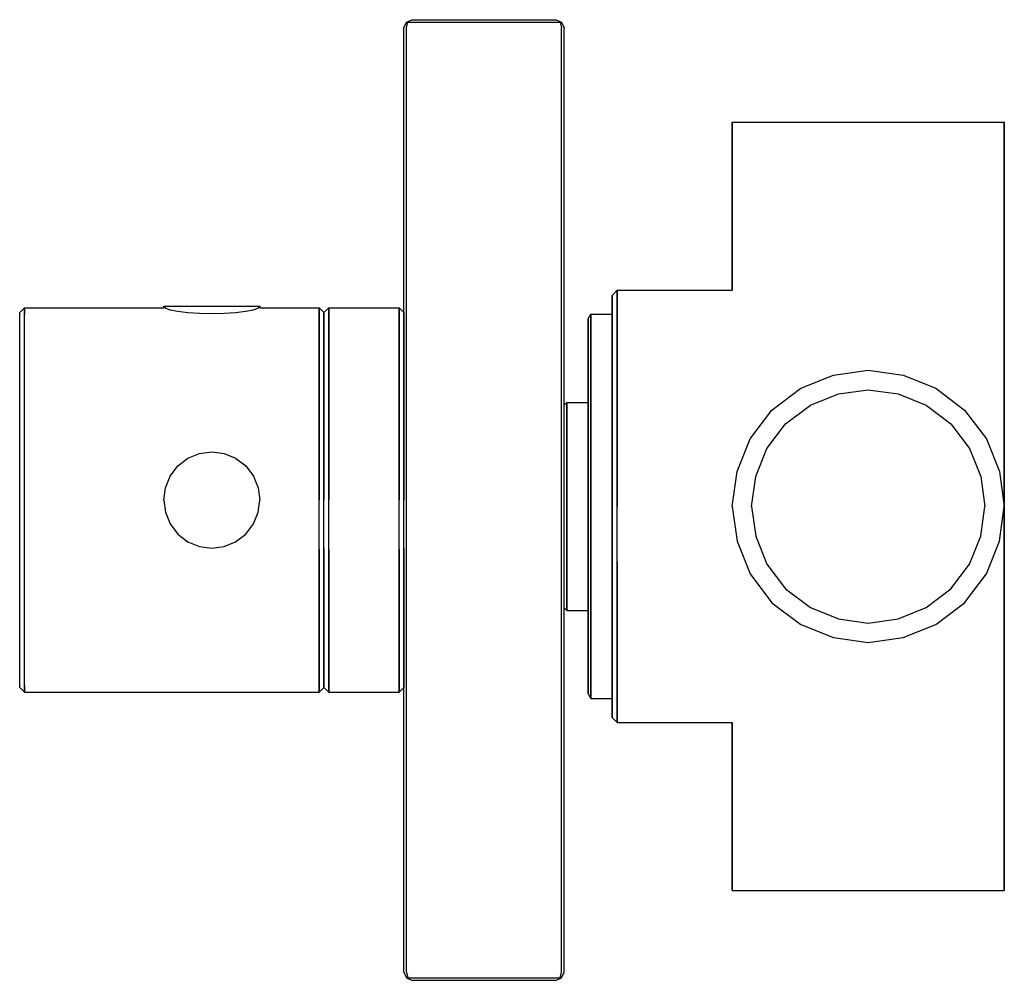
# Model space of a CAD drawing. Extents: x 0 to 123, y 0 to 120.
import ezdxf

# ---------------------------------------------------------------- set-up
doc = ezdxf.new("R2010")
doc.units = 0
doc.layers.get('0').update_dxf_attribs({"linetype": 'CONTINUOUS'})

msp = doc.modelspace()

# ---------------------------------------------------------------- linework, layer by layer
for p, q in [((48, 119), (48.3, 119.7)), ((48.3, 119.7), (49, 120)), ((48.3, 119), (48.5, 119.7)), ((48.3, 119.7), (48.5, 119.7)), ((48.5, 119.7), (49, 119.7)), ((49, 120), (67, 120)), ((49, 119.7), (67, 119.7)), ((67, 120), (67.7, 119.7)), ((67, 119.7), (67.5, 119.7)), ((67.5, 119.7), (67.7, 119.7)), ((67.5, 119.7), (67.7, 119)), ((67.7, 119.7), (68, 119)), ((48, 1), (48, 119)), ((48, 1), (48, 119)), ((48.3, 1), (48.3, 119)), ((48.3, 1), (48.3, 119)), ((67.7, 1), (67.7, 119)), ((67.7, 1), (67.7, 119)), ((68, 1), (68, 119)), ((68, 1), (68, 119)), ((89, 86.2), (89, 107.2)), ((89, 107.2), (89, 86.2)), ((89, 107.2), (89.612, 107.2)), ((89.612, 107.2), (91.244, 107.2)), ((91.244, 107.2), (93.964, 107.2)), ((93.964, 107.2), (97.568, 107.2)), ((97.568, 107.2), (101.648, 107.2)), ((101.648, 107.2), (106, 107.2)), ((106, 107.2), (110.352, 107.2)), ((110.352, 107.2), (114.432, 107.2)), ((114.432, 107.2), (118.036, 107.2)), ((118.036, 107.2), (120.756, 107.2)), ((120.756, 107.2), (122.388, 107.2)), ((122.388, 107.2), (123, 107.2)), ((123, 107.2), (123, 84.2)), ((123, 84.2), (123, 107.2)), ((74, 85.552), (74.64, 86.2)), ((74.64, 85.228), (74.64, 86.2)), ((74.64, 86.2), (89, 86.2)), ((74.64, 86.2), (74.64, 85.228)), ((74, 84.58), (74, 85.552)), ((74, 85.552), (74, 84.58)), ((74.64, 82.636), (74.64, 85.228)), ((74.64, 85.228), (74.64, 82.636)), ((0, 83.424), (0.60897, 84)), ((0, 83.424), (0.60897, 84)), ((0.60897, 83.136), (0.60897, 84)), ((0.60897, 84), (0.60897, 83.136)), ((0.60897, 84), (18.0144, 84)), ((0.60897, 84), (18.0144, 84)), ((18, 84), (18, 84.2)), ((18, 84.2), (30, 84.2)), ((18, 84.2), (18.216, 83.9546)), ((18, 84.2), (18, 84)), ((18.216, 83.9546), (18.792, 83.7452)), ((18.792, 83.7452), (19.752, 83.5707)), ((28.248, 83.5707), (29.208, 83.7452)), ((29.208, 83.7452), (29.784, 83.9546)), ((29.784, 83.9546), (30, 84.2)), ((30, 84.2), (30, 84)), ((30, 84), (30, 84.2)), ((30, 84), (37.391, 84)), ((37.391, 84), (38, 83.424)), ((37.391, 84), (37.391, 83.136)), ((37.391, 83.136), (37.391, 84)), ((38, 83.424), (38.609, 84)), ((38.609, 83.136), (38.609, 84)), ((38.609, 84), (47.391, 84)), ((38.609, 84), (38.609, 83.136)), ((47.391, 84), (48, 83.424)), ((47.391, 84), (47.391, 83.136)), ((47.391, 83.136), (47.391, 84)), ((74, 81.988), (74, 84.58)), ((74, 83.2), (74, 84.58)), ((74, 84.58), (74, 83.2)), ((74, 84.58), (74, 81.988)), ((123, 84.2), (123, 34.2)), ((123, 34.2), (123, 84.2)), ((0, 82.56), (0, 83.424)), ((0, 80.256), (0, 82.56)), ((0.60897, 80.832), (0.60897, 83.136)), ((19.752, 83.5707), (21.024, 83.4253)), ((21.024, 83.4253), (22.464, 83.338)), ((22.464, 83.338), (24, 83.3148)), ((24, 83.3148), (25.536, 83.338)), ((25.536, 83.338), (26.976, 83.4253)), ((26.976, 83.4253), (28.248, 83.5707)), ((37.391, 80.832), (37.391, 83.136)), ((37.391, 83.136), (37.391, 80.832)), ((38, 83.424), (38, 82.56)), ((38, 82.56), (38, 83.424)), ((38, 80.256), (38, 82.56)), ((38, 82.56), (38, 80.256)), ((38.609, 80.832), (38.609, 83.136)), ((38.609, 83.136), (38.609, 80.832)), ((47.391, 80.832), (47.391, 83.136)), ((47.391, 83.136), (47.391, 80.832)), ((48, 82.56), (48, 83.424)), ((48, 83.424), (48, 82.56)), ((48, 80.256), (48, 82.56)), ((48, 82.56), (48, 80.256)), ((71, 82.624), (71.36, 83.2)), ((71, 81.76), (71, 82.624)), ((71, 82.624), (71, 81.76)), ((71.36, 82.336), (71.36, 83.2)), ((71.36, 83.2), (74, 83.2)), ((71.36, 83.2), (71.36, 82.336)), ((74, 82.336), (74, 83.2)), ((74.64, 78.316), (74.64, 82.636)), ((74.64, 82.636), (74.64, 78.316)), ((71, 79.456), (71, 81.76)), ((71, 81.76), (71, 79.456)), ((71.36, 80.032), (71.36, 82.336)), ((71.36, 82.336), (71.36, 80.032)), ((74, 80.032), (74, 82.336)), ((74, 77.776), (74, 81.988)), ((74, 81.988), (74, 77.776)), ((0, 76.512), (0, 80.256)), ((0.60897, 76.992), (0.60897, 80.832)), ((37.391, 76.992), (37.391, 80.832)), ((37.391, 80.832), (37.391, 76.992)), ((38, 76.512), (38, 80.256)), ((38, 80.256), (38, 76.512)), ((38.609, 76.992), (38.609, 80.832)), ((38.609, 80.832), (38.609, 76.992)), ((47.391, 76.992), (47.391, 80.832)), ((47.391, 80.832), (47.391, 76.992)), ((48, 76.512), (48, 80.256)), ((48, 80.256), (48, 76.512)), ((71.36, 76.192), (71.36, 80.032)), ((71.36, 80.032), (71.36, 76.192)), ((74, 76.192), (74, 80.032)), ((71, 75.712), (71, 79.456)), ((71, 79.456), (71, 75.712)), ((74, 72.268), (74, 77.776)), ((74, 77.776), (74, 72.268)), ((74.64, 72.592), (74.64, 78.316)), ((74.64, 78.316), (74.64, 72.592)), ((0, 71.616), (0, 76.512)), ((0.60897, 71.904), (0.60897, 76.992)), ((37.391, 71.904), (37.391, 76.992)), ((37.391, 76.992), (37.391, 71.904)), ((38, 71.616), (38, 76.512)), ((38, 76.512), (38, 71.616)), ((38.609, 71.904), (38.609, 76.992)), ((38.609, 76.992), (38.609, 71.904)), ((47.391, 71.904), (47.391, 76.992)), ((47.391, 76.992), (47.391, 71.904)), ((48, 71.616), (48, 76.512)), ((48, 76.512), (48, 71.616)), ((71, 70.816), (71, 75.712)), ((71, 72.2), (71, 75.712)), ((71, 75.712), (71, 72.2)), ((71, 75.712), (71, 70.816)), ((71.36, 71.104), (71.36, 76.192)), ((71.36, 76.192), (71.36, 71.104)), ((74, 71.104), (74, 76.192)), ((97.568, 73.956), (101.648, 75.588)), ((101.648, 75.588), (106, 76.2)), ((106, 76.2), (110.352, 75.588)), ((110.352, 75.588), (114.432, 73.956)), ((93.964, 71.236), (97.568, 73.956)), ((114.432, 73.956), (118.036, 71.236)), ((74.64, 66.112), (74.64, 72.592)), ((74.64, 72.592), (74.64, 66.112)), ((98.77257, 71.848), (102.2697, 73.2469)), ((102.2697, 73.2469), (106, 73.7714)), ((106, 73.7714), (109.7303, 73.2469)), ((109.7303, 73.2469), (113.2274, 71.848)), ((0, 66.048), (0, 71.616)), ((0.60897, 66.144), (0.60897, 71.904)), ((37.391, 66.144), (37.391, 71.904)), ((37.391, 71.904), (37.391, 66.144)), ((38, 66.048), (38, 71.616)), ((38, 71.616), (38, 66.048)), ((38.609, 66.144), (38.609, 71.904)), ((38.609, 71.904), (38.609, 66.144)), ((47.391, 66.144), (47.391, 71.904)), ((47.391, 71.904), (47.391, 66.144)), ((48, 66.048), (48, 71.616)), ((48, 71.616), (48, 66.048)), ((68, 71.888), (68.36, 72.2)), ((68.36, 71.732), (68.36, 72.2)), ((68.36, 72.2), (71, 72.2)), ((68.36, 72.2), (68.36, 71.732)), ((68.36, 70.484), (68.36, 71.732)), ((68.36, 71.732), (68.36, 70.484)), ((71, 71.732), (71, 72.2)), ((71, 70.484), (71, 71.732)), ((74, 66.004), (74, 72.268)), ((74, 72.268), (74, 66.004)), ((95.68343, 69.5166), (98.77257, 71.848)), ((113.2274, 71.848), (116.3166, 69.5166)), ((68.36, 68.404), (68.36, 70.484)), ((68.36, 70.484), (68.36, 68.404)), ((71, 65.248), (71, 70.816)), ((71, 70.816), (71, 65.248)), ((71, 68.404), (71, 70.484)), ((71.36, 65.344), (71.36, 71.104)), ((71.36, 71.104), (71.36, 65.344)), ((74, 65.344), (74, 71.104)), ((91.244, 67.632), (93.964, 71.236)), ((118.036, 71.236), (120.756, 67.632)), ((93.352, 66.4274), (95.68343, 69.5166)), ((116.3166, 69.5166), (118.648, 66.4274)), ((68.36, 65.648), (68.36, 68.404)), ((68.36, 68.404), (68.36, 65.648)), ((71, 65.648), (71, 68.404)), ((89.612, 63.552), (91.244, 67.632)), ((91.95314, 62.9303), (93.352, 66.4274)), ((118.648, 66.4274), (120.0469, 62.9303)), ((120.756, 67.632), (122.388, 63.552)), ((0, 60), (0, 66.048)), ((0.60897, 60), (0.60897, 66.144)), ((19.752, 64.2487), (21.024, 65.2093)), ((21.024, 65.2093), (22.464, 65.7914)), ((22.464, 65.7914), (24, 66.0068)), ((24, 66.0068), (25.536, 65.7914)), ((25.536, 65.7914), (26.976, 65.2093)), ((26.976, 65.2093), (28.248, 64.2487)), ((37.391, 60), (37.391, 66.144)), ((37.391, 66.144), (37.391, 60)), ((38, 60), (38, 66.048)), ((38, 66.048), (38, 60)), ((38.609, 60), (38.609, 66.144)), ((38.609, 66.144), (38.609, 60)), ((47.391, 60), (47.391, 66.144)), ((47.391, 66.144), (47.391, 60)), ((48, 60), (48, 66.048)), ((48, 66.048), (48, 60)), ((68.36, 62.528), (68.36, 65.648)), ((68.36, 65.648), (68.36, 62.528)), ((71, 62.528), (71, 65.648)), ((71, 59.2), (71, 65.248)), ((71, 65.248), (71, 59.2)), ((71.36, 59.2), (71.36, 65.344)), ((71.36, 65.344), (71.36, 59.2)), ((74, 59.2), (74, 66.004)), ((74, 66.004), (74, 59.2)), ((74, 59.2), (74, 65.344)), ((74.64, 59.2), (74.64, 66.112)), ((74.64, 66.112), (74.64, 59.2)), ((18.792, 62.9739), (19.752, 64.2487)), ((28.248, 64.2487), (29.208, 62.9739)), ((18.216, 61.536), (18.792, 62.9739)), ((29.208, 62.9739), (29.784, 61.536)), ((89, 59.2), (89.612, 63.552)), ((91.42857, 59.2), (91.95314, 62.9303)), ((120.0469, 62.9303), (120.5714, 59.2)), ((122.388, 63.552), (123, 59.2)), ((18, 60), (18.216, 61.536)), ((29.784, 61.536), (30, 60)), ((68.36, 59.2), (68.36, 62.528)), ((68.36, 62.528), (68.36, 59.2)), ((71, 59.2), (71, 62.528)), ((0, 53.952), (0, 60)), ((0.60897, 53.856), (0.60897, 60)), ((18, 60), (18.216, 58.464)), ((29.784, 58.464), (30, 60)), ((37.391, 53.856), (37.391, 60)), ((38, 53.952), (38, 60)), ((38.609, 53.856), (38.609, 60)), ((47.391, 53.856), (47.391, 60)), ((48, 53.952), (48, 60)), ((68.36, 55.872), (68.36, 59.2)), ((68.36, 59.2), (68.36, 55.872)), ((71, 53.152), (71, 59.2)), ((71, 55.872), (71, 59.2)), ((71, 59.2), (71, 53.152)), ((71.36, 53.056), (71.36, 59.2)), ((71.36, 59.2), (71.36, 53.056)), ((74, 52.396), (74, 59.2)), ((74, 53.056), (74, 59.2)), ((74, 59.2), (74, 52.396)), ((74.64, 52.288), (74.64, 59.2)), ((89, 59.2), (89.612, 54.848)), ((91.42857, 59.2), (91.95314, 55.4697)), ((120.0469, 55.4697), (120.5714, 59.2)), ((122.388, 54.848), (123, 59.2)), ((18.216, 58.464), (18.792, 57.0261)), ((29.208, 57.0261), (29.784, 58.464)), ((18.792, 57.0261), (19.752, 55.7513)), ((28.248, 55.7513), (29.208, 57.0261)), ((19.752, 55.7513), (21.024, 54.7907)), ((26.976, 54.7907), (28.248, 55.7513)), ((68.36, 55.872), (68.36, 52.752)), ((68.36, 52.752), (68.36, 55.872)), ((71, 52.752), (71, 55.872)), ((91.95314, 55.4697), (93.352, 51.9726)), ((118.648, 51.9726), (120.0469, 55.4697)), ((21.024, 54.7907), (22.464, 54.2086)), ((22.464, 54.2086), (24, 53.9932)), ((24, 53.9932), (25.536, 54.2086)), ((25.536, 54.2086), (26.976, 54.7907)), ((89.612, 54.848), (91.244, 50.768)), ((120.756, 50.768), (122.388, 54.848)), ((0, 48.384), (0, 53.952)), ((0.60897, 48.096), (0.60897, 53.856)), ((37.391, 53.856), (37.391, 48.096)), ((37.391, 48.096), (37.391, 53.856)), ((38, 53.952), (38, 48.384)), ((38, 48.384), (38, 53.952)), ((38.609, 48.096), (38.609, 53.856)), ((38.609, 53.856), (38.609, 48.096)), ((47.391, 53.856), (47.391, 48.096)), ((47.391, 48.096), (47.391, 53.856)), ((48, 53.952), (48, 48.384)), ((48, 48.384), (48, 53.952)), ((71, 47.584), (71, 53.152)), ((71, 53.152), (71, 47.584)), ((71.36, 47.296), (71.36, 53.056)), ((71.36, 53.056), (71.36, 47.296)), ((74, 47.296), (74, 53.056)), ((68.36, 49.996), (68.36, 52.752)), ((68.36, 52.752), (68.36, 49.996)), ((71, 49.996), (71, 52.752)), ((74, 46.132), (74, 52.396)), ((74, 52.396), (74, 46.132)), ((74.64, 45.808), (74.64, 52.288)), ((74.64, 52.288), (74.64, 45.808)), ((93.352, 51.9726), (95.68343, 48.8834)), ((116.3166, 48.8834), (118.648, 51.9726)), ((91.244, 50.768), (93.964, 47.164)), ((118.036, 47.164), (120.756, 50.768)), ((68.36, 49.996), (68.36, 47.916)), ((68.36, 47.916), (68.36, 49.996)), ((71, 47.916), (71, 49.996)), ((0, 43.488), (0, 48.384)), ((0.60897, 43.008), (0.60897, 48.096)), ((37.391, 48.096), (37.391, 43.008)), ((37.391, 43.008), (37.391, 48.096)), ((38, 48.384), (38, 43.488)), ((38, 43.488), (38, 48.384)), ((38.609, 48.096), (38.609, 43.008)), ((38.609, 43.008), (38.609, 48.096)), ((47.391, 48.096), (47.391, 43.008)), ((47.391, 43.008), (47.391, 48.096)), ((48, 48.384), (48, 43.488)), ((48, 43.488), (48, 48.384)), ((95.68343, 48.8834), (98.77257, 46.552)), ((113.2274, 46.552), (116.3166, 48.8834)), ((68.36, 47.916), (68.36, 46.668)), ((68.36, 46.668), (68.36, 47.916)), ((71, 46.668), (71, 47.916)), ((71, 42.688), (71, 47.584)), ((71, 47.584), (71, 42.688)), ((71.36, 42.208), (71.36, 47.296)), ((71.36, 47.296), (71.36, 42.208)), ((74, 42.208), (74, 47.296)), ((93.964, 47.164), (97.568, 44.444)), ((114.432, 44.444), (118.036, 47.164)), ((68, 46.512), (68.36, 46.2)), ((68.36, 46.2), (68.36, 46.668)), ((68.36, 46.668), (68.36, 46.2)), ((68.36, 46.2), (71, 46.2)), ((71, 46.2), (71, 46.668)), ((71, 42.688), (71, 46.2)), ((71, 46.2), (71, 42.688)), ((74, 40.624), (74, 46.132)), ((74, 46.132), (74, 40.624)), ((74.64, 40.084), (74.64, 45.808)), ((74.64, 45.808), (74.64, 40.084)), ((98.77257, 46.552), (102.2697, 45.1531)), ((109.7303, 45.1531), (113.2274, 46.552)), ((97.568, 44.444), (101.648, 42.812)), ((102.2697, 45.1531), (106, 44.6286)), ((106, 44.6286), (109.7303, 45.1531)), ((110.352, 42.812), (114.432, 44.444)), ((0, 39.744), (0, 43.488)), ((38, 43.488), (38, 39.744)), ((38, 39.744), (38, 43.488)), ((48, 43.488), (48, 39.744)), ((48, 39.744), (48, 43.488)), ((0.60897, 39.168), (0.60897, 43.008)), ((37.391, 43.008), (37.391, 39.168)), ((37.391, 39.168), (37.391, 43.008)), ((38.609, 39.168), (38.609, 43.008)), ((38.609, 43.008), (38.609, 39.168)), ((47.391, 43.008), (47.391, 39.168)), ((47.391, 39.168), (47.391, 43.008)), ((71, 38.944), (71, 42.688)), ((71, 42.688), (71, 38.944)), ((71.36, 38.368), (71.36, 42.208)), ((71.36, 42.208), (71.36, 38.368)), ((74, 38.368), (74, 42.208)), ((101.648, 42.812), (106, 42.2)), ((106, 42.2), (110.352, 42.812)), ((74, 36.412), (74, 40.624)), ((74, 40.624), (74, 36.412)), ((0, 37.44), (0, 39.744)), ((38, 39.744), (38, 37.44)), ((38, 37.44), (38, 39.744)), ((48, 39.744), (48, 37.44)), ((48, 37.44), (48, 39.744)), ((74.64, 35.764), (74.64, 40.084)), ((74.64, 40.084), (74.64, 35.764)), ((0.60897, 36.864), (0.60897, 39.168)), ((37.391, 39.168), (37.391, 36.864)), ((37.391, 36.864), (37.391, 39.168)), ((38.609, 39.168), (38.609, 36.864)), ((38.609, 36.864), (38.609, 39.168)), ((47.391, 39.168), (47.391, 36.864)), ((47.391, 36.864), (47.391, 39.168)), ((71, 36.64), (71, 38.944)), ((71, 38.944), (71, 36.64)), ((71.36, 36.064), (71.36, 38.368)), ((71.36, 38.368), (71.36, 36.064)), ((74, 36.064), (74, 38.368)), ((0, 36.576), (0, 37.44)), ((38, 37.44), (38, 36.576)), ((38, 36.576), (38, 37.44)), ((48, 37.44), (48, 36.576)), ((48, 36.576), (48, 37.44)), ((0, 36.576), (0.60897, 36)), ((0, 36.576), (0.60897, 36)), ((0.60897, 36), (0.60897, 36.864)), ((0.60897, 36.864), (0.60897, 36)), ((0.60897, 36), (37.391, 36)), ((0.60897, 36), (37.391, 36)), ((37.391, 36.864), (37.391, 36)), ((37.391, 36), (37.391, 36.864)), ((37.391, 36), (38, 36.576)), ((38, 36.576), (38.609, 36)), ((38.609, 36), (38.609, 36.864)), ((38.609, 36.864), (38.609, 36)), ((38.609, 36), (47.391, 36)), ((47.391, 36), (47.391, 36.864)), ((47.391, 36.864), (47.391, 36)), ((47.391, 36), (48, 36.576)), ((71, 35.776), (71, 36.64)), ((71, 36.64), (71, 35.776)), ((71, 35.776), (71.36, 35.2)), ((71.36, 35.2), (71.36, 36.064)), ((71.36, 36.064), (71.36, 35.2)), ((74, 36.412), (74, 33.82)), ((74, 33.82), (74, 36.412)), ((74, 35.2), (74, 36.064)), ((74.64, 35.764), (74.64, 33.172)), ((74.64, 33.172), (74.64, 35.764)), ((71.36, 35.2), (74, 35.2)), ((74, 35.2), (74, 33.82)), ((74, 33.82), (74, 35.2)), ((74, 33.82), (74, 32.848)), ((74, 32.848), (74, 33.82)), ((123, 11.2), (123, 34.2)), ((123, 34.2), (123, 11.2)), ((74, 32.848), (74.64, 32.2)), ((74.64, 33.172), (74.64, 32.2)), ((74.64, 32.2), (74.64, 33.172)), ((74.64, 32.2), (89, 32.2)), ((89, 11.2), (89, 32.2)), ((89, 32.2), (89, 11.2)), ((89, 11.2), (89.612, 11.2)), ((89.612, 11.2), (91.244, 11.2)), ((91.244, 11.2), (93.964, 11.2)), ((91.42857, 11.2), (91.95314, 11.2)), ((91.95314, 11.2), (93.352, 11.2)), ((93.352, 11.2), (95.68343, 11.2)), ((93.964, 11.2), (97.568, 11.2)), ((95.68343, 11.2), (98.77257, 11.2)), ((97.568, 11.2), (101.648, 11.2)), ((98.77257, 11.2), (101.648, 11.2)), ((101.648, 11.2), (106, 11.2)), ((106, 11.2), (110.352, 11.2)), ((106, 11.2), (109.7303, 11.2)), ((109.7303, 11.2), (113.2274, 11.2)), ((110.352, 11.2), (114.432, 11.2)), ((113.2274, 11.2), (116.3166, 11.2)), ((114.432, 11.2), (118.036, 11.2)), ((116.3166, 11.2), (118.648, 11.2)), ((118.036, 11.2), (120.756, 11.2)), ((118.648, 11.2), (120.0469, 11.2)), ((120.0469, 11.2), (120.5714, 11.2)), ((120.756, 11.2), (122.388, 11.2)), ((122.388, 11.2), (123, 11.2)), ((48, 1), (48.3, 0.3)), ((48.3, 1), (48.5, 0.3)), ((48.3, 0.3), (48.5, 0.3)), ((48.3, 0.3), (49, 0)), ((48.3, 0.3), (49, 0)), ((48.5, 0.3), (49, 0.3)), ((49, 0.3), (67, 0.3)), ((67, 0), (67.7, 0.3)), ((67, 0), (67.7, 0.3)), ((67, 0.3), (67.5, 0.3)), ((67.5, 0.3), (67.7, 1)), ((67.5, 0.3), (67.7, 0.3)), ((67.7, 0.3), (68, 1)), ((67.7, 0.3), (68, 1)), ((49, 0), (67, 0))]:
    msp.add_line(p, q)

doc.saveas('drawing.dxf')
